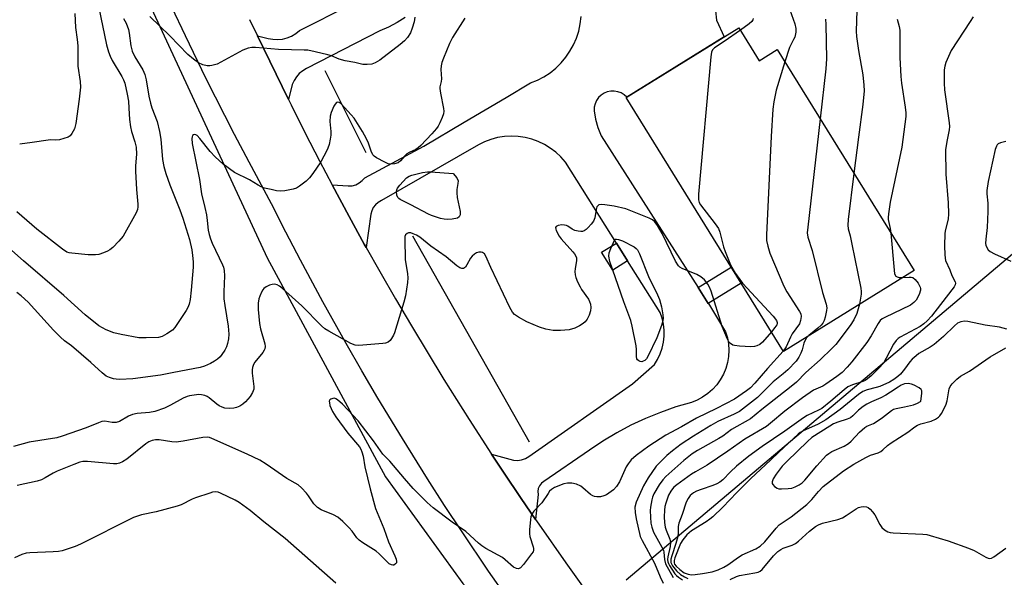
# Model space of a CAD drawing. Units: inches. Extents: x 1249762 to 1255762, y 485456 to 489456.
# Drawn here: x 1250088 to 1250396, y 486254 to 486428 of the extents above; entities that cross this region are included whole.
import ezdxf

# ---------------------------------------------------------------- set-up
doc = ezdxf.new("R2010")
doc.units = ezdxf.units.IN
doc.header["$MEASUREMENT"] = 0
for name, color, linetype in [('BLDG-Footprint', 5, 'Continuous'), ('HYDRO-Canal', 164, 'Continuous'), ('HYDRO-Hidden Single Line Stream', 5, 'Continuous'), ('TRANS-Driveway', 251, 'Continuous'), ('TRANS-Non Street Sidewalk', 7, 'Continuous'), ('TRANS-Road', 130, 'Continuous'), ('Undefined', 1, 'Continuous')]:
    doc.layers.add(name, color=color, linetype=linetype)

msp = doc.modelspace()

# ---------------------------------------------------------------- linework, layer by layer
at = {"layer": 'BLDG-Footprint', "elevation": 296.61}
msp.add_lwpolyline([(1250312.87, 486425.35), (1250319.25, 486415.05), (1250324.88, 486418.53), (1250367.62, 486349.45), (1250326.77, 486324.17), (1250277.66, 486403.56)], close=True, dxfattribs=at)
at = {"layer": 'HYDRO-Canal'}
for p, q in [((1250183.39, 486411.98), (1250196.27, 486386.3)), ((1250210.79, 486360.24), (1250247.27, 486295.92))]:
    msp.add_line(p, q, dxfattribs=at)
msp.add_lwpolyline([(1250004.9, 486726.16), (1250021.58, 486691), (1250060.39, 486602.1), (1250066.21, 486587.26), (1250099.55, 486502.1), (1250129.83, 486429.97), (1250165.38, 486353.46), (1250202.4, 486284.95), (1250226.55, 486251.6), (1250247.99, 486227.76)], dxfattribs=at)
at = {"layer": 'HYDRO-Hidden Single Line Stream'}
msp.add_line((1250277.57, 486252.71), (1250401.74, 486357.46), dxfattribs=at)
at = {"layer": 'TRANS-Driveway'}
msp.add_lwpolyline([(1250305.58, 486430.68), (1250305.86, 486427.74), (1250308.3, 486422.52), (1250277.81, 486403.66), (1250276.99, 486404.4), (1250276.04, 486404.97), (1250275.01, 486405.36), (1250273.91, 486405.55), (1250272.81, 486405.53), (1250271.72, 486405.3), (1250270.7, 486404.88), (1250269.77, 486404.27), (1250268.98, 486403.5), (1250268.34, 486402.59), (1250267.88, 486401.59), (1250267.62, 486400.51), (1250267.57, 486399.4), (1250268, 486396.72), (1250268.75, 486394.11), (1250269.8, 486391.6), (1250300.13, 486344.14), (1250303.31, 486339.16), (1250303.35, 486339.09), (1250308.7, 486330.28), (1250309.26, 486328.41), (1250309.6, 486326.49), (1250309.72, 486324.54), (1250309.62, 486322.59), (1250309.3, 486320.67), (1250308.76, 486318.79), (1250308.01, 486316.99), (1250307.06, 486315.28), (1250305.92, 486313.7), (1250304.61, 486312.25), (1250303.14, 486310.97), (1250301.53, 486309.85), (1250299.81, 486308.93), (1250298, 486308.21), (1250293.15, 486306.78), (1250288.38, 486305.1), (1250283.7, 486303.19), (1250279.12, 486301.04), (1250274.66, 486298.67), (1250270.32, 486296.08), (1250266.12, 486293.27), (1250251.87, 486283.49), (1250251.11, 486282.91), (1250250.52, 486282.17), (1250250.14, 486281.29), (1250249.99, 486280.35), (1250250.08, 486279.4), (1250249.28, 486271.6), (1250244.75, 486278.21), (1250239.26, 486286.37), (1250235.56, 486292.05), (1250241.21, 486290.47), (1250242.42, 486290.13), (1250243.67, 486290.04), (1250244.91, 486290.21), (1250246.1, 486290.62), (1250247.18, 486291.25), (1250279.56, 486313.99), (1250286.48, 486320.01), (1250287.46, 486321.63), (1250288.25, 486323.35), (1250288.86, 486325.14), (1250289.27, 486326.99), (1250289.48, 486328.87), (1250289.48, 486330.77), (1250289.27, 486332.65), (1250288.87, 486334.5), (1250288.26, 486336.29), (1250278.06, 486352.47), (1250274.55, 486358.04), (1250258.61, 486383.34), (1250257.19, 486384.97), (1250255.62, 486386.44), (1250253.9, 486387.75), (1250252.07, 486388.88), (1250250.12, 486389.82), (1250248.09, 486390.55), (1250246, 486391.08), (1250243.87, 486391.38), (1250241.71, 486391.47), (1250239.55, 486391.35), (1250237.43, 486390.99), (1250235.34, 486390.43), (1250233.33, 486389.66), (1250231.4, 486388.69), (1250201.08, 486371.3), (1250200.1, 486370.75), (1250199.25, 486370.02), (1250198.56, 486369.14), (1250198.05, 486368.14), (1250197.76, 486367.06), (1250196.38, 486356.59), (1250195.75, 486357.71), (1250191.01, 486366.33), (1250185.73, 486376.24), (1250190.75, 486375.88), (1250191.94, 486375.96), (1250193.09, 486376.28), (1250194.16, 486376.81), (1250195.1, 486377.54), (1250195.88, 486378.44), (1250214.39, 486388.37), (1250226.96, 486395.81), (1250240.1, 486403.59), (1250247.72, 486408.1), (1250249.85, 486408.97), (1250251.89, 486410.04), (1250253.81, 486411.3), (1250255.61, 486412.74), (1250257.25, 486414.34), (1250258.73, 486416.1), (1250260.04, 486418), (1250261.16, 486420.01), (1250262.07, 486422.12), (1250262.78, 486424.3), (1250263.28, 486426.55), (1250263.55, 486428.84)], dxfattribs=at)
at = {"layer": 'TRANS-Non Street Sidewalk'}
for points in [[(1250278.06, 486352.47), (1250273.46, 486349.57), (1250269.95, 486355.14), (1250274.55, 486358.04)], [(1250303.31, 486339.16), (1250300.13, 486344.14), (1250310.46, 486350.53), (1250313.57, 486345.51)]]:
    msp.add_lwpolyline(points, close=True, dxfattribs=at)
at = {"layer": 'TRANS-Road'}
for points in [[(1250240.26, 486247.33), (1250234.62, 486255.45), (1250226.3, 486267.73), (1250220.86, 486275.99), (1250215.51, 486284.3), (1250207.64, 486296.88), (1250199.96, 486309.56), (1250194.95, 486318.09), (1250190.03, 486326.67), (1250182.81, 486339.62), (1250175.79, 486352.69), (1250171.22, 486361.45), (1250166.74, 486370.27), (1250159.71, 486383.27), (1250155.13, 486391.99), (1250146.23, 486409.57), (1250139.79, 486422.86), (1250135.6, 486431.78)], [(1250159.8, 486427.92), (1250162.31, 486422.78), (1250172.01, 486402.93), (1250172.85, 486401.21), (1250177.27, 486392.43), (1250181.77, 486383.69), (1250185.73, 486376.24), (1250191.01, 486366.33), (1250195.75, 486357.71), (1250196.38, 486356.59), (1250200.58, 486349.14), (1250205.48, 486340.62), (1250210.46, 486332.14), (1250220.66, 486315.33), (1250228.52, 486302.84), (1250235.56, 486292.05), (1250239.26, 486286.37), (1250244.75, 486278.21), (1250249.28, 486271.6), (1250250.31, 486270.1), (1250258.79, 486258.04), (1250264.54, 486250.06)]]:
    msp.add_lwpolyline(points, dxfattribs=at)
msp.add_polyline3d([(1250208.56, 486428.56, 0), (1250206.02, 486426.98, 0), (1250203.36, 486425.58, 0), (1250200.62, 486424.38, 0), (1250177.65, 486412.56, 0), (1250176.48, 486411.87, 0), (1250175.43, 486411.01, 0), (1250174.52, 486410.01, 0), (1250173.77, 486408.88, 0), (1250173.19, 486407.65, 0), (1250172.01, 486402.93, 0), (1250162.31, 486422.78, 0), (1250165.67, 486422.04, 0), (1250167.15, 486421.74, 0), (1250168.65, 486421.67, 0), (1250170.16, 486421.82, 0), (1250171.62, 486422.18, 0), (1250173.01, 486422.76, 0), (1250174.31, 486423.53, 0), (1250175.48, 486424.49, 0), (1250191.2, 486432.4, 0)], dxfattribs=at)
at = {"layer": 'Undefined'}
for points, elevation in [([(1250112.77, 486431.55), (1250115.19, 486420.06), (1250115.76, 486417.78), (1250116.28, 486416.43), (1250116.9, 486415.11), (1250119.97, 486410.08), (1250120.49, 486409.05), (1250120.87, 486407.98), (1250121.61, 486404.6), (1250121.97, 486402.41), (1250122.14, 486400.24), (1250122.28, 486396.66), (1250122.61, 486394.35), (1250122.93, 486392.93), (1250124.05, 486389.66), (1250124.45, 486388.01), (1250124.5, 486385.81), (1250124.23, 486382.19), (1250124.21, 486380.47), (1250124.52, 486374.74), (1250124.95, 486370.16), (1250124.96, 486369.31), (1250124.83, 486368.55), (1250124.4, 486367.53), (1250120.32, 486360.15), (1250118.99, 486358.58), (1250117.11, 486356.67), (1250116.23, 486355.9), (1250115.5, 486355.47), (1250114.16, 486354.94), (1250112.79, 486354.5), (1250111.67, 486354.3), (1250109.41, 486354.37), (1250104.25, 486354.86), (1250103.42, 486355), (1250102.76, 486355.22), (1250101.38, 486356.13), (1250093.39, 486362.42), (1250087.11, 486367.76)], 304), ([(1250211.51, 486428.62), (1250211.3, 486427.17), (1250210.72, 486425.17), (1250210.17, 486423.81), (1250209.29, 486422.34), (1250208.33, 486421.24), (1250207, 486420.08), (1250200.64, 486415.22), (1250199.19, 486414.35), (1250198.12, 486414), (1250196.69, 486413.83), (1250195.25, 486413.85), (1250192.75, 486414.44), (1250189.72, 486414.97), (1250187.9, 486415.48), (1250185.45, 486416.55), (1250184.39, 486416.93), (1250180.39, 486417.85), (1250178.09, 486418.3), (1250176.95, 486418.39), (1250172.95, 486418.4), (1250168.88, 486418.56), (1250161.74, 486419.16), (1250160.56, 486419.2), (1250159.42, 486419), (1250157.79, 486418.3), (1250149.71, 486414.01), (1250148.89, 486413.72), (1250148.05, 486413.52), (1250147.48, 486413.45), (1250146.64, 486413.48), (1250145.27, 486413.78), (1250143.94, 486414.39), (1250142.31, 486415.5), (1250140.58, 486416.95), (1250134.95, 486422.81), (1250128.64, 486428.87)], 302), ([(1250386.09, 486428.78), (1250385.23, 486427.33), (1250379.27, 486418.25), (1250378.36, 486416.36), (1250377.55, 486414.44), (1250377.25, 486413.31), (1250377.08, 486412.17), (1250377.05, 486407.98), (1250377.12, 486405.89), (1250378.61, 486395.58), (1250378.71, 486394.49), (1250378.63, 486393.45), (1250377.84, 486389.79), (1250377.48, 486387.2), (1250377.62, 486379.52), (1250378.33, 486370.62), (1250378.42, 486367.2), (1250378.28, 486365.5), (1250377.48, 486362.23), (1250377.31, 486361.12), (1250377.18, 486357.1), (1250377.21, 486354.48), (1250377.32, 486353.32), (1250377.5, 486352.58), (1250378.79, 486349.62), (1250379.42, 486347.86), (1250380.49, 486345.91), (1250380.58, 486345.46), (1250380.51, 486345.01), (1250380.14, 486344.3), (1250379.46, 486343.36), (1250373.13, 486335.21), (1250371.78, 486333.71), (1250370.7, 486332.78), (1250369.5, 486331.98), (1250363.29, 486328.65), (1250362.62, 486328.14), (1250362.04, 486327.55), (1250361.23, 486326.4), (1250358.96, 486322.02), (1250358.03, 486320.51), (1250356.68, 486318.98), (1250354.2, 486316.5), (1250353.12, 486315.53), (1250352.4, 486315.07), (1250351.64, 486314.71), (1250348.37, 486313.73), (1250346.89, 486313.04), (1250345.76, 486312.17), (1250341.63, 486308.58), (1250338.75, 486306.3), (1250337.77, 486305.73), (1250334.26, 486304.09), (1250333.09, 486303.43), (1250327.28, 486299.23), (1250320.11, 486294.4), (1250315.98, 486291.37), (1250312.15, 486288.27), (1250310.21, 486286.49), (1250307.84, 486284.04), (1250306.87, 486283.27), (1250305.94, 486282.75), (1250304.7, 486282.22), (1250301.02, 486281.01), (1250299.65, 486280.47), (1250298.66, 486279.93), (1250297.68, 486279.1), (1250296.97, 486278.18), (1250296.39, 486277.05), (1250295.11, 486273.14), (1250294.08, 486270.48), (1250293.86, 486269.44), (1250293.91, 486267.43), (1250293.73, 486266.32), (1250293.13, 486264.12), (1250291.86, 486260.25), (1250291.6, 486259.16), (1250291.62, 486258.18), (1250291.76, 486257.74), (1250292.09, 486257.12), (1250293.38, 486255.51), (1250294.66, 486254.4), (1250295.9, 486253.63), (1250296.95, 486253.12)], 288), ([(1250328.84, 486430.93), (1250330.35, 486426.56), (1250330.67, 486425.14), (1250330.68, 486424.02), (1250330.32, 486422.44), (1250329.99, 486421.68), (1250328.68, 486419.19), (1250327.24, 486414.71)], 296), ([(1250349.75, 486430.71), (1250349.56, 486424.28), (1250349.67, 486422.58), (1250350.22, 486418.19), (1250351.67, 486410.6), (1250351.94, 486407.41), (1250352.01, 486405.66), (1250351.66, 486401.35), (1250350.25, 486391.16), (1250348.83, 486379.81)], 292), ([(1250120.46, 486428.24), (1250121.32, 486426.74), (1250122.03, 486424.8), (1250122.26, 486423.67), (1250122.73, 486419.71), (1250123.16, 486418.07), (1250124.01, 486416.25), (1250126.51, 486412.17), (1250127.12, 486410.72), (1250127.49, 486409.09), (1250128.38, 486403.96), (1250128.88, 486401.73), (1250129.3, 486400.36), (1250130.95, 486396.08), (1250131.7, 486392.91), (1250132.11, 486390.56), (1250132.61, 486384.12), (1250133.03, 486382), (1250133.66, 486379.83), (1250134.96, 486376.23), (1250138.09, 486368.44), (1250138.98, 486365.86), (1250141.08, 486359.11), (1250141.82, 486355.86), (1250142.06, 486354.16), (1250142.25, 486352.17), (1250142.23, 486350.54), (1250141.65, 486343.34), (1250141.26, 486340.36), (1250140.95, 486338.91), (1250140.54, 486337.91), (1250140.01, 486336.97), (1250136.52, 486331.6), (1250135.74, 486330.75), (1250134.05, 486329.65), (1250132.52, 486328.85), (1250131.42, 486328.54), (1250127.57, 486328.37), (1250125.2, 486328.41), (1250119.68, 486329.39), (1250117.39, 486329.91), (1250115, 486330.93), (1250112.71, 486332.15), (1250108.47, 486335.56), (1250101.83, 486341.67), (1250089.14, 486352.45), (1250079.78, 486360.75)], 302), ([(1250317.37, 486428.25), (1250317.2, 486427.78), (1250316.92, 486427.34), (1250316.07, 486426.56), (1250313.33, 486424.61)], 298), ([(1250339.9, 486428.08), (1250340.08, 486426.41), (1250340.25, 486415.6), (1250340.04, 486412.55), (1250338.26, 486396.9)], 294), ([(1250362.31, 486428.04), (1250362.98, 486425.69), (1250363.15, 486424.58), (1250363.24, 486419.99), (1250363.18, 486416.01), (1250363.52, 486410.08), (1250363.73, 486408.02), (1250364.89, 486400.47), (1250365.03, 486398.74), (1250365.04, 486397.58), (1250363.84, 486388.05), (1250360.21, 486370.8), (1250359.61, 486367.17), (1250359.53, 486366.06), (1250359.58, 486365.44), (1250360.15, 486362.61), (1250360.37, 486361.17)], 290), ([(1250313.33, 486424.61), (1250308.27, 486421.02), (1250305.19, 486419.05), (1250304.58, 486418.41), (1250304.27, 486417.71), (1250304.06, 486416.26), (1250300.27, 486373.32), (1250300.22, 486371.55), (1250300.43, 486370.69), (1250300.85, 486369.93), (1250305.48, 486364.03), (1250306.47, 486362.55), (1250306.87, 486361.44), (1250308.07, 486356.81), (1250308.53, 486355.39), (1250310.27, 486351.27), (1250311.85, 486348.46), (1250313.13, 486346.59), (1250314.04, 486345.46), (1250323.55, 486335.18), (1250324.64, 486333.84), (1250324.86, 486333.19), (1250324.83, 486332.84), (1250324.68, 486332.42), (1250324.13, 486331.58), (1250323.02, 486330.24)], 298), ([(1250327.24, 486414.71), (1250324.56, 486405.86), (1250323.82, 486402.19), (1250323.46, 486399.91), (1250322.91, 486391.34), (1250321.54, 486360.56), (1250321.53, 486358.78), (1250321.87, 486357.1), (1250322.58, 486354.91), (1250326.9, 486344.55), (1250327.86, 486342.76), (1250331.86, 486336.62), (1250332.21, 486335.86), (1250332.34, 486335.09), (1250332.17, 486333.8), (1250331.79, 486332.79), (1250329.54, 486329.66), (1250329, 486328.62), (1250327.64, 486325.56), (1250326.74, 486324.22)], 296), ([(1250338.26, 486396.9), (1250334.38, 486362.99), (1250334.26, 486361.22), (1250334.47, 486359.86), (1250335.79, 486355.74), (1250339.04, 486342.52), (1250340.17, 486338.89), (1250340.32, 486337.76), (1250340.23, 486336.9), (1250339.82, 486334.89), (1250339.5, 486333.77), (1250339.12, 486333.03), (1250338.58, 486332.39), (1250337.55, 486331.41), (1250334.73, 486329.1)], 294), ([(1250396.36, 486389.78), (1250394.67, 486389.37), (1250393.94, 486389.05), (1250393.64, 486388.79), (1250393.37, 486388.35), (1250393.03, 486387.28), (1250390.82, 486377.3), (1250390.34, 486374.5), (1250390.36, 486373.4), (1250390.69, 486370.51), (1250390.69, 486367.88), (1250390.5, 486362.93), (1250390.06, 486359.24), (1250390.01, 486357.92), (1250390.07, 486357.41), (1250390.38, 486356.65), (1250390.85, 486355.95), (1250391.46, 486355.37), (1250392.74, 486354.68), (1250397.9, 486352.39)], 286), ([(1250348.83, 486379.81), (1250347.03, 486365.42), (1250346.9, 486363.65), (1250347.06, 486362.49), (1250347.67, 486360.29), (1250348.23, 486357.7), (1250351.03, 486343.97), (1250351.15, 486342.88), (1250351.14, 486342.05), (1250350.61, 486338.92)], 292), ([(1250360.37, 486361.17), (1250361.37, 486349.51), (1250361.56, 486348.38), (1250361.92, 486347.7), (1250362.33, 486347.42), (1250363.01, 486347.25), (1250364.03, 486347.22)], 290), ([(1250364.03, 486347.22), (1250366.13, 486347.36), (1250366.69, 486347.33), (1250367.21, 486347.21), (1250368.02, 486346.64), (1250368.95, 486345.49), (1250369.53, 486344.28), (1250369.66, 486343.78), (1250369.65, 486343.27), (1250369.2, 486341.98), (1250368.25, 486340.21), (1250367.61, 486339.42), (1250366.53, 486338.63), (1250358.46, 486334.75), (1250357.7, 486334.31), (1250357.06, 486333.78), (1250356.38, 486332.86), (1250354.26, 486329.07), (1250352.86, 486326.91), (1250348.22, 486320.92), (1250346.76, 486319.21), (1250345.13, 486317.59), (1250343.51, 486316.3), (1250340.09, 486313.88), (1250339.08, 486313.29), (1250336.24, 486312.01), (1250332.8, 486309.66), (1250327.22, 486305.44), (1250322.79, 486301.69), (1250321.52, 486300.72), (1250314.74, 486296.76), (1250309.42, 486293), (1250302.98, 486288.58), (1250299.32, 486286.51), (1250298.09, 486285.72), (1250293.45, 486282.46), (1250292.53, 486281.73), (1250292.07, 486281.23), (1250291.59, 486280.49), (1250290.91, 486279.16), (1250290, 486276.73), (1250289.73, 486275.64), (1250289.56, 486274.49), (1250289.49, 486272.43), (1250289.58, 486270.65), (1250289.77, 486269.23), (1250290.08, 486268.25), (1250291.27, 486265.46), (1250291.49, 486264.39), (1250291.37, 486263.12), (1250290.62, 486259.88), (1250290.59, 486259.1), (1250290.68, 486258.34), (1250290.81, 486257.86), (1250291.13, 486257.18), (1250292.82, 486254.64), (1250293.36, 486254.04), (1250294.01, 486253.52), (1250295.19, 486252.78)], 290), ([(1250350.61, 486338.92), (1250349.79, 486336.02), (1250348.85, 486334.02), (1250347.67, 486332.3), (1250343.16, 486326.31), (1250341.94, 486325.02), (1250338.28, 486321.52), (1250333.78, 486317.55), (1250330.87, 486314.54), (1250329.22, 486313.17), (1250320, 486306.04), (1250316.48, 486303.1), (1250310.57, 486299.71), (1250307.8, 486297.7), (1250306.61, 486296.94), (1250299.89, 486293.18), (1250298.26, 486292.14), (1250295.7, 486290.08), (1250290.06, 486285.03), (1250289.08, 486283.98), (1250287.92, 486282.39), (1250286.27, 486279.62), (1250285.85, 486278.56), (1250285.64, 486277.74), (1250285.24, 486275.5), (1250285.14, 486274.37), (1250285.18, 486272.37), (1250285.36, 486270.42), (1250285.64, 486269.17), (1250286.22, 486267.61), (1250289.26, 486261.98), (1250289.43, 486261.34), (1250289.65, 486259.08), (1250289.97, 486257.76), (1250292.35, 486253.49)], 292), ([(1250396.68, 486331.07), (1250394.35, 486331.7), (1250389.85, 486332.32), (1250384.49, 486333.51), (1250383.38, 486333.63), (1250382.26, 486333.43), (1250381.22, 486332.94), (1250380.31, 486332.18), (1250376.86, 486328.84), (1250373.93, 486326.3), (1250372.71, 486325.5), (1250369.17, 486323.45), (1250368.28, 486322.81), (1250367.07, 486321.69), (1250366.33, 486320.88), (1250364.64, 486318.59), (1250363.4, 486317.07), (1250362.61, 486316.33), (1250361.33, 486315.33), (1250359.92, 486314.52), (1250356.93, 486313.21), (1250355.81, 486312.84), (1250352.97, 486312.17), (1250351.59, 486311.59), (1250350.26, 486310.64), (1250344.53, 486305.97), (1250340.02, 486302.72), (1250337.7, 486301.37), (1250332.71, 486299.19), (1250332.01, 486298.78), (1250331.35, 486298.27), (1250325.31, 486292.69), (1250322.77, 486290.13), (1250316.63, 486284.42), (1250312.24, 486280.02), (1250307.83, 486275.43), (1250304.77, 486272.45), (1250303.82, 486271.67), (1250302.66, 486270.88), (1250298.07, 486268.07), (1250296.61, 486266.84), (1250295.35, 486265.28), (1250294.6, 486264.07), (1250292.83, 486259.56), (1250292.62, 486258.76), (1250292.62, 486258.06), (1250292.78, 486257.64), (1250293.26, 486256.97), (1250294.35, 486255.96), (1250295.8, 486254.97), (1250296.97, 486254.47), (1250298, 486254.33), (1250299.16, 486254.39), (1250301.49, 486254.68), (1250304.54, 486255.25), (1250306.4, 486255.86), (1250308.18, 486256.7), (1250309.4, 486257.45), (1250312.71, 486259.8), (1250313.9, 486260.54), (1250318.18, 486262.43), (1250319.54, 486263.26), (1250320.95, 486264.62), (1250324.52, 486268.86), (1250325.51, 486269.89), (1250326.37, 486270.56), (1250329.24, 486272.44), (1250334.09, 486276.31), (1250335.71, 486277.87), (1250337.79, 486280.39), (1250339.25, 486281.89), (1250345.59, 486286.82), (1250348.78, 486288.88), (1250352.51, 486290.97), (1250354, 486291.66), (1250356.45, 486292.45), (1250357.21, 486292.82), (1250357.89, 486293.33), (1250359.38, 486294.78), (1250360.43, 486295.59), (1250365.69, 486298.9), (1250367.86, 486300.53), (1250368.76, 486301.09), (1250369.75, 486301.51), (1250372.98, 486302.36), (1250374.31, 486302.99), (1250375.28, 486303.61), (1250375.69, 486304.01), (1250376.19, 486304.72), (1250377.59, 486307.36), (1250378.01, 486308.73), (1250378.58, 486312.4), (1250378.9, 486313.16), (1250379.59, 486314.05), (1250381.04, 486315.48), (1250382.17, 486316.38), (1250384.96, 486318.01), (1250391.44, 486322.48), (1250396.28, 486325.24)], 286), ([(1250334.73, 486329.1), (1250334.03, 486328.36), (1250333.47, 486327.46), (1250333.17, 486326.74), (1250332.61, 486324.64), (1250332.23, 486323.57), (1250331.6, 486322.32), (1250330.73, 486321.07), (1250328.16, 486318.38), (1250326.71, 486317.11), (1250323.54, 486314.59), (1250319.72, 486310.74), (1250318.64, 486309.78), (1250313.1, 486305.41), (1250311.4, 486304.5), (1250306.33, 486302.23), (1250304.14, 486300.99), (1250298.63, 486297.62), (1250294.87, 486295.17), (1250292.09, 486293.08), (1250290.34, 486291.56), (1250287.03, 486288.24), (1250284.47, 486284.63), (1250283.01, 486282.17), (1250280.77, 486277.03), (1250280.38, 486275.41), (1250280.39, 486273.76), (1250280.76, 486271.76), (1250282.02, 486266.33), (1250282.58, 486265), (1250286.45, 486257.92), (1250288.22, 486253.69), (1250289.18, 486251.72)], 294), ([(1250310.18, 486252.81), (1250312.15, 486253.77), (1250313.06, 486254.07), (1250317.86, 486254.89), (1250318.92, 486255.17), (1250319.5, 486255.47), (1250320.11, 486256), (1250323.64, 486260.28), (1250325.09, 486261.61), (1250325.99, 486262.26), (1250326.73, 486262.65), (1250329.55, 486263.56), (1250330.59, 486264.06), (1250331.5, 486264.79), (1250334.97, 486267.99), (1250336.78, 486269.38), (1250337.76, 486269.89), (1250339.05, 486270.4), (1250343.85, 486271.64), (1250345.22, 486272.09), (1250346.45, 486272.81), (1250349.55, 486274.95), (1250350.3, 486275.35), (1250351.09, 486275.58), (1250351.94, 486275.64), (1250352.76, 486275.52), (1250353.26, 486275.31), (1250353.91, 486274.81), (1250354.69, 486273.99), (1250355.38, 486273.08), (1250356.98, 486270.05), (1250357.58, 486269.1), (1250358.4, 486268.32), (1250359.39, 486267.74), (1250360.21, 486267.5), (1250361.06, 486267.39), (1250370.42, 486267), (1250371.58, 486266.88), (1250372.72, 486266.62), (1250378.34, 486264.97), (1250384.69, 486262.68), (1250386.43, 486261.9), (1250390.03, 486259.84), (1250390.8, 486259.52), (1250391.3, 486259.44), (1250391.8, 486259.55), (1250392.53, 486259.92), (1250396.36, 486262.61)], 288)]:
    msp.add_lwpolyline(points, dxfattribs=dict(at, elevation=elevation))
for points, elevation in [([(1250221.88, 486365.36), (1250220.7, 486365.47), (1250219.55, 486365.69), (1250216.79, 486366.63), (1250215.77, 486367.1), (1250210.33, 486369.98), (1250206.99, 486371.62), (1250206.54, 486371.93), (1250206.18, 486372.29), (1250205.87, 486373.04), (1250205.78, 486374.16), (1250205.88, 486374.7), (1250206.12, 486375.2), (1250206.84, 486376.12), (1250208.95, 486378.4), (1250209.79, 486378.97), (1250210.58, 486379.25), (1250213.98, 486380.04), (1250215.54, 486380.28), (1250216.55, 486380.28), (1250223.58, 486379.82), (1250224.66, 486378.42), (1250225.05, 486377.52), (1250225.01, 486376.7), (1250224.64, 486374.75), (1250224.63, 486373.72), (1250224.82, 486372.32), (1250225.67, 486367.91), (1250225.72, 486366.81), (1250225.44, 486366.19), (1250224.85, 486365.81), (1250223.27, 486365.47)], 300), ([(1250282.48, 486320.94), (1250281.99, 486320.99), (1250281.54, 486321.17), (1250281.19, 486321.47), (1250281, 486321.86), (1250280.87, 486322.59), (1250280.87, 486324.71), (1250280.73, 486325.9), (1250279.51, 486332.06), (1250279.1, 486333.8), (1250276.92, 486339.63), (1250272.47, 486352.23), (1250272.24, 486353.9), (1250272.32, 486355), (1250272.78, 486356.31), (1250274.07, 486359.16), (1250274.2, 486359.25), (1250274.58, 486359.28), (1250275.18, 486359.17), (1250276.49, 486358.69), (1250280.11, 486356.8), (1250280.79, 486356.31), (1250281.15, 486355.91), (1250281.8, 486354.64), (1250284.64, 486347.54), (1250287.45, 486341.89), (1250288.01, 486340.35), (1250288.62, 486338.13), (1250289.06, 486335.62), (1250289.18, 486334.51), (1250289.12, 486333.68), (1250288.7, 486332.27), (1250287.16, 486328.39), (1250284.44, 486322.57), (1250283.97, 486321.84), (1250283.47, 486321.34), (1250282.98, 486321.06)], 298), ([(1250365.77, 486314.09), (1250364.68, 486313.98), (1250363.64, 486313.6), (1250362.67, 486313.01), (1250360.3, 486311.36), (1250358.81, 486310.47), (1250357.23, 486309.67), (1250354.32, 486308.39), (1250352.92, 486307.67), (1250351.72, 486306.91), (1250350.29, 486305.83), (1250348.48, 486304), (1250347.74, 486303.42), (1250346.73, 486302.97), (1250343.78, 486302.04), (1250342.5, 486301.46), (1250341.26, 486300.76), (1250335.63, 486297.2), (1250334.29, 486296.03), (1250327.91, 486289.88), (1250326.4, 486288.25), (1250324.5, 486285.77), (1250323.55, 486284.33), (1250323.24, 486283.36), (1250323.27, 486282.89), (1250323.47, 486282.49), (1250323.97, 486281.95), (1250324.82, 486281.38), (1250325.33, 486281.22), (1250326.19, 486281.14), (1250328.28, 486281.24), (1250329.44, 486281.44), (1250330.48, 486281.83), (1250331.73, 486282.46), (1250332.65, 486283.09), (1250333.48, 486283.88), (1250337.2, 486288.4), (1250340.29, 486291.72), (1250340.97, 486292.25), (1250341.97, 486292.85), (1250345.75, 486294.56), (1250347.14, 486295.38), (1250347.98, 486296.13), (1250350.54, 486298.87), (1250352.23, 486300.34), (1250352.92, 486300.75), (1250354.95, 486301.65), (1250356.14, 486302.31), (1250357.79, 486303.49), (1250360.54, 486305.63), (1250361.25, 486306.09), (1250361.99, 486306.34), (1250364.66, 486306.83), (1250367.5, 486307.49), (1250368.7, 486307.94), (1250369.61, 486308.48), (1250369.75, 486308.58), (1250370.11, 486311.02), (1250370.05, 486311.83), (1250369.86, 486312.22), (1250369.23, 486312.78), (1250367.66, 486313.64), (1250366.88, 486313.92)], 284)]:
    msp.add_lwpolyline(points, close=True, dxfattribs=dict(at, elevation=elevation))
for points in [[(1250105.2, 486429.85, 306), (1250105.48, 486425.43, 306), (1250105.96, 486421.65, 306), (1250106.13, 486419.69, 306), (1250106.21, 486413.39, 306), (1250106.89, 486408.5, 306), (1250107.01, 486406.78, 306), (1250106.64, 486402.98, 306), (1250105.58, 486395.41, 306), (1250105.16, 486393.79, 306), (1250104.34, 486392.25, 306), (1250103.82, 486391.59, 306), (1250103.16, 486391.13, 306), (1250101.83, 486390.67, 306), (1250100.43, 486390.32, 306), (1250099.32, 486390.17, 306), (1250097.73, 486390.28, 306), (1250096.85, 486390.23, 306), (1250091.85, 486389.42, 306), (1250087.99, 486388.96, 306)], [(1250227.17, 486428.37, 300), (1250223.36, 486422.31, 300), (1250222.41, 486420.46, 300), (1250220.47, 486415.89, 300), (1250219.97, 486414.52, 300), (1250219.74, 486413.41, 300), (1250219.69, 486412.33, 300), (1250219.87, 486409.4, 300), (1250219.76, 486408.54, 300), (1250219.4, 486406.89, 300), (1250219.36, 486406.33, 300), (1250219.54, 486404.88, 300), (1250220.52, 486400.06, 300), (1250220.58, 486399.23, 300), (1250220.46, 486398.39, 300), (1250220.07, 486397.28, 300), (1250219.36, 486395.64, 300), (1250218.81, 486394.58, 300), (1250218.35, 486393.89, 300), (1250216.89, 486392.16, 300), (1250213.42, 486388.57, 300), (1250212.55, 486387.79, 300), (1250211.83, 486387.29, 300), (1250209.78, 486386.31, 300), (1250209.06, 486385.89, 300), (1250208.43, 486385.31, 300), (1250207.11, 486383.74, 300), (1250206.31, 486383.14, 300), (1250205.21, 486382.8, 300), (1250204.05, 486382.69, 300), (1250203.21, 486382.81, 300), (1250202.13, 486383.27, 300), (1250199.51, 486384.72, 300), (1250198.81, 486385.23, 300), (1250198.44, 486385.63, 300), (1250197.84, 486386.76, 300), (1250197.07, 486389.25, 300), (1250196.45, 486390.58, 300), (1250195.15, 486392.91, 300), (1250192.54, 486397.03, 300), (1250191.68, 486398.09, 300), (1250188.51, 486401.56, 300), (1250187.88, 486401.96, 300), (1250187.47, 486402.05, 300), (1250187.1, 486401.99, 300), (1250186.59, 486401.5, 300), (1250186.19, 486400.78, 300), (1250185.38, 486398.86, 300), (1250185.07, 486397.74, 300), (1250185, 486396.06, 300), (1250185.25, 486392.87, 300), (1250185.27, 486391.72, 300), (1250185.1, 486390.56, 300), (1250184.71, 486388.84, 300), (1250184.37, 486387.71, 300), (1250184.03, 486386.93, 300), (1250182.16, 486383.39, 300), (1250179.64, 486379.77, 300), (1250178.58, 486378.38, 300), (1250177.53, 486377.4, 300), (1250175.47, 486375.83, 300), (1250174.52, 486375.22, 300), (1250173.46, 486374.83, 300), (1250170.9, 486374.36, 300), (1250169.48, 486374.24, 300), (1250168.32, 486374.38, 300), (1250166.59, 486374.75, 300), (1250164.58, 486375.22, 300), (1250163.48, 486375.58, 300), (1250162.51, 486376.1, 300), (1250159.87, 486377.75, 300), (1250155.16, 486380.13, 300), (1250151.63, 486382.69, 300), (1250149.12, 486385.03, 300), (1250147.53, 486386.69, 300), (1250144.35, 486390.71, 300), (1250143.45, 486391.66, 300), (1250143.07, 486391.91, 300), (1250142.67, 486392.02, 300), (1250142.33, 486391.92, 300), (1250142.07, 486391.63, 300), (1250141.9, 486391.23, 300), (1250141.82, 486390.77, 300), (1250141.91, 486389.21, 300), (1250144.23, 486377.86, 300), (1250144.88, 486373.4, 300), (1250145.89, 486369.18, 300), (1250146.36, 486366.86, 300), (1250146.64, 486365.13, 300), (1250146.97, 486362.1, 300), (1250147.23, 486360.67, 300), (1250147.61, 486359.37, 300), (1250148.14, 486358.04, 300), (1250151.41, 486351.26, 300), (1250151.7, 486350.47, 300), (1250151.94, 486349.42, 300), (1250152.07, 486347.75, 300), (1250151.81, 486342.78, 300), (1250151.84, 486340.62, 300), (1250152.1, 486338.47, 300), (1250153.19, 486332.09, 300), (1250153.35, 486329.5, 300), (1250153.28, 486328.07, 300), (1250152.98, 486326.66, 300), (1250152.61, 486325.57, 300), (1250152.09, 486324.57, 300), (1250151.16, 486323.14, 300), (1250150.63, 486322.47, 300), (1250149.82, 486321.73, 300), (1250148.9, 486321.07, 300), (1250147.64, 486320.34, 300), (1250145.81, 486319.5, 300), (1250144.43, 486319.08, 300), (1250136.24, 486317.6, 300), (1250132.02, 486316.69, 300), (1250123.42, 486315.6, 300), (1250119.32, 486315.38, 300), (1250118.11, 486315.44, 300), (1250117.34, 486315.59, 300), (1250116.03, 486315.99, 300), (1250115.05, 486316.44, 300), (1250113.75, 486317.43, 300), (1250110.27, 486320.64, 300), (1250104.22, 486325.9, 300), (1250101.99, 486327.49, 300), (1250100.72, 486328.59, 300), (1250098.52, 486330.83, 300), (1250090.63, 486339.53, 300), (1250088.47, 486341.51, 300), (1250087.07, 486342.57, 300)], [(1250323.02, 486330.24, 298), (1250320.21, 486327.03, 298), (1250319.39, 486326.34, 298), (1250318.46, 486325.88, 298), (1250317.71, 486325.7, 298), (1250316.63, 486325.6, 298), (1250313.1, 486325.75, 298), (1250311.49, 486325.96, 298), (1250310.98, 486326.15, 298), (1250310.26, 486326.59, 298), (1250309.68, 486327.19, 298), (1250309.27, 486327.93, 298), (1250307.64, 486331.96, 298), (1250304.16, 486342.94, 298), (1250303.68, 486344.2, 298), (1250303.16, 486345.21, 298), (1250302.12, 486346.56, 298), (1250300.98, 486347.48, 298), (1250299.67, 486348.16, 298), (1250295.08, 486350.1, 298), (1250294.36, 486350.53, 298), (1250293.96, 486350.91, 298), (1250293.08, 486352.38, 298), (1250288.87, 486361.02, 298), (1250287.37, 486363.55, 298), (1250286.52, 486364.74, 298), (1250285.83, 486365.32, 298), (1250284.82, 486365.83, 298), (1250277.49, 486368.68, 298), (1250273.88, 486369.59, 298), (1250270.95, 486370, 298), (1250269.81, 486370.08, 298), (1250269.06, 486369.95, 298), (1250268.73, 486369.72, 298), (1250268.47, 486369.35, 298), (1250268.25, 486368.57, 298), (1250267.83, 486365.94, 298), (1250267.4, 486364.86, 298), (1250266.72, 486363.96, 298), (1250265.75, 486362.9, 298), (1250265.14, 486362.31, 298), (1250264.5, 486361.84, 298), (1250264.01, 486361.68, 298), (1250263.47, 486361.65, 298), (1250262.63, 486361.74, 298), (1250261.52, 486362, 298), (1250260.76, 486362.34, 298), (1250259.43, 486363.33, 298), (1250258.94, 486363.55, 298), (1250258.39, 486363.66, 298), (1250257.53, 486363.68, 298), (1250256.4, 486363.53, 298), (1250255.76, 486363.23, 298), (1250255.55, 486362.85, 298), (1250255.58, 486362.41, 298), (1250255.73, 486361.93, 298), (1250256.68, 486360.19, 298), (1250257.32, 486359.37, 298), (1250260.93, 486355.32, 298), (1250261.48, 486354.63, 298), (1250261.91, 486353.9, 298), (1250262.06, 486353.38, 298), (1250262.06, 486352.53, 298), (1250261.65, 486349.99, 298), (1250261.6, 486349.18, 298), (1250261.67, 486348.1, 298), (1250261.86, 486347.29, 298), (1250262.42, 486345.91, 298), (1250263.21, 486344.3, 298), (1250263.67, 486343.54, 298), (1250265.8, 486340.49, 298), (1250266.18, 486339.75, 298), (1250266.43, 486338.96, 298), (1250266.55, 486337.86, 298), (1250266.42, 486336.79, 298), (1250266.02, 486335.45, 298), (1250265.42, 486334.21, 298), (1250264.78, 486333.4, 298), (1250264.2, 486332.87, 298), (1250263.04, 486332.13, 298), (1250261.56, 486331.39, 298), (1250259.77, 486330.89, 298), (1250257.13, 486330.73, 298), (1250254.78, 486330.74, 298), (1250252.48, 486331.15, 298), (1250250.54, 486331.73, 298), (1250246.59, 486333.37, 298), (1250243.92, 486334.83, 298), (1250242.7, 486335.65, 298), (1250242.07, 486336.39, 298), (1250241.26, 486337.88, 298), (1250235.31, 486350.37, 298), (1250233.75, 486353.9, 298), (1250233.29, 486354.61, 298), (1250232.73, 486355.06, 298), (1250232.31, 486355.23, 298), (1250231.59, 486355.2, 298), (1250230.85, 486354.96, 298), (1250230.15, 486354.55, 298), (1250229.52, 486353.98, 298), (1250228.98, 486353.29, 298), (1250227.8, 486351.17, 298), (1250227.34, 486350.47, 298), (1250226.81, 486350.06, 298), (1250226.26, 486350.03, 298), (1250225.58, 486350.3, 298), (1250224.67, 486350.9, 298), (1250221.35, 486353.69, 298), (1250216.58, 486357.05, 298), (1250213.09, 486359.92, 298), (1250212.11, 486360.48, 298), (1250211.06, 486360.94, 298), (1250210.28, 486361.19, 298), (1250209.55, 486361.25, 298), (1250209.12, 486361.07, 298), (1250208.63, 486360.55, 298), (1250208.47, 486360.05, 298), (1250208.39, 486359.2, 298), (1250208.54, 486352.93, 298), (1250209.24, 486348.37, 298), (1250209.35, 486347.18, 298), (1250209.24, 486345.7, 298), (1250208.62, 486341.55, 298), (1250208.13, 486339.56, 298), (1250205.23, 486329.98, 298), (1250204.89, 486329.18, 298), (1250204.3, 486328.21, 298), (1250203.79, 486327.55, 298), (1250203.19, 486327.04, 298), (1250202.41, 486326.76, 298), (1250201.54, 486326.64, 298), (1250194.08, 486326.05, 298), (1250192.92, 486326.12, 298), (1250191.57, 486326.66, 298), (1250184.64, 486330.44, 298), (1250183.38, 486331.25, 298), (1250182.37, 486332.16, 298), (1250176.18, 486338.35, 298), (1250170.13, 486343.78, 298), (1250169.23, 486344.5, 298), (1250168.51, 486344.95, 298), (1250167.71, 486345.18, 298), (1250166.91, 486345.11, 298), (1250166.11, 486344.82, 298), (1250165.07, 486344.31, 298), (1250164.36, 486343.84, 298), (1250163.99, 486343.44, 298), (1250163.56, 486342.72, 298), (1250163.03, 486341.39, 298), (1250162.8, 486340.57, 298), (1250162.59, 486339.19, 298), (1250162.51, 486337.23, 298), (1250162.97, 486332.92, 298), (1250163.33, 486331.23, 298), (1250164.66, 486326.5, 298), (1250164.75, 486325.67, 298), (1250164.65, 486324.97, 298), (1250164.46, 486324.5, 298), (1250163.98, 486323.78, 298), (1250161.53, 486320.81, 298), (1250161.14, 486320.1, 298), (1250160.78, 486319.13, 298), (1250160.65, 486318.39, 298), (1250160.66, 486317.39, 298), (1250161.22, 486313.13, 298), (1250161.16, 486312.31, 298), (1250160.81, 486311.26, 298), (1250160.07, 486310.08, 298), (1250158.57, 486308.37, 298), (1250157.74, 486307.61, 298), (1250156.8, 486307.04, 298), (1250155.78, 486306.59, 298), (1250154.98, 486306.39, 298), (1250153.53, 486306.33, 298), (1250152.09, 486306.45, 298), (1250151.3, 486306.68, 298), (1250150.32, 486307.16, 298), (1250149.64, 486307.64, 298), (1250147.27, 486309.62, 298), (1250146.57, 486310.06, 298), (1250145.85, 486310.37, 298), (1250144.84, 486310.6, 298), (1250144.01, 486310.63, 298), (1250141.13, 486310.26, 298), (1250140.32, 486310.03, 298), (1250139.14, 486309.53, 298), (1250135.19, 486307.38, 298), (1250133.24, 486306.42, 298), (1250130.28, 486305.39, 298), (1250128.59, 486305.02, 298), (1250124.75, 486304.69, 298), (1250123.32, 486304.42, 298), (1250122.05, 486303.87, 298), (1250119.22, 486302.27, 298), (1250118.18, 486301.94, 298), (1250116.9, 486301.89, 298), (1250114.61, 486302.32, 298), (1250113.7, 486302.23, 298), (1250112.6, 486301.86, 298), (1250108.76, 486300.3, 298), (1250101.27, 486297.69, 298), (1250099.59, 486297.18, 298), (1250091, 486295.76, 298), (1250086.07, 486294.45, 298)], [(1250326.74, 486324.22, 296), (1250321.85, 486318.84, 296), (1250317.82, 486314.25, 296), (1250316.46, 486312.81, 296), (1250315.28, 486311.81, 296), (1250311.5, 486309.21, 296), (1250305.87, 486306.34, 296), (1250299.63, 486303.31, 296), (1250294.93, 486300.55, 296), (1250290.05, 486298.01, 296), (1250284.7, 486294.49, 296), (1250280.77, 486291.6, 296), (1250279.23, 486290.27, 296), (1250278.23, 486289.05, 296), (1250277.67, 486288.01, 296), (1250275.54, 486283.41, 296), (1250274.64, 486281.88, 296), (1250273.61, 486280.86, 296), (1250271.46, 486279.33, 296), (1250270.68, 486278.98, 296), (1250269.59, 486278.73, 296), (1250268.49, 486278.66, 296), (1250267.68, 486278.79, 296), (1250267.16, 486278.99, 296), (1250266.49, 486279.4, 296), (1250264.12, 486281.51, 296), (1250263.43, 486282.02, 296), (1250262.09, 486282.62, 296), (1250260.67, 486282.99, 296), (1250259.27, 486282.98, 296), (1250258.18, 486282.78, 296), (1250255.24, 486281.55, 296), (1250254.27, 486280.99, 296), (1250253.7, 486280.42, 296), (1250253.2, 486279.77, 296), (1250251.3, 486276.78, 296), (1250248.72, 486274.16, 296), (1250248.09, 486273.28, 296), (1250247.83, 486272.47, 296), (1250247.7, 486271.6, 296), (1250247.4, 486268.33, 296), (1250247.39, 486267.15, 296), (1250247.55, 486266.32, 296), (1250248.59, 486263.07, 296), (1250248.68, 486262.54, 296), (1250248.67, 486262.02, 296), (1250248.5, 486261.53, 296), (1250248.06, 486260.82, 296), (1250245.5, 486257.56, 296), (1250244.56, 486256.51, 296), (1250243.94, 486256.16, 296), (1250243.31, 486256.23, 296), (1250242.44, 486256.69, 296), (1250239.83, 486259.03, 296), (1250238.93, 486259.72, 296), (1250233.76, 486262.54, 296), (1250232.49, 486263.32, 296), (1250231.41, 486264.22, 296), (1250227.49, 486267.81, 296), (1250223.22, 486270.74, 296), (1250217.3, 486275.22, 296), (1250215.37, 486276.86, 296), (1250210.99, 486281.33, 296), (1250208.27, 486284.4, 296), (1250203.74, 486289.79, 296), (1250201.57, 486292.07, 296), (1250198.62, 486296.18, 296), (1250193.83, 486302.43, 296), (1250188.9, 486307.68, 296), (1250187.34, 486309.02, 296), (1250186.87, 486309.31, 296), (1250186.39, 486309.48, 296), (1250185.94, 486309.47, 296), (1250185.3, 486309.23, 296), (1250184.97, 486308.96, 296), (1250184.81, 486308.58, 296), (1250184.82, 486308.09, 296), (1250185.02, 486307.27, 296), (1250185.79, 486305.32, 296), (1250186.86, 486303.68, 296), (1250190.64, 486298.55, 296), (1250194.21, 486294.29, 296), (1250194.61, 486293.59, 296), (1250194.94, 486292.8, 296), (1250195.35, 486291.43, 296), (1250195.93, 486288.08, 296), (1250197.54, 486281.19, 296), (1250199.25, 486275.02, 296), (1250201.86, 486268.74, 296), (1250203.27, 486264.65, 296), (1250205.33, 486260.22, 296), (1250205.75, 486259.15, 296), (1250205.86, 486258.47, 296), (1250205.79, 486258.09, 296), (1250205.53, 486257.71, 296), (1250204.93, 486257.36, 296), (1250204.7, 486257.32, 296), (1250204.21, 486257.39, 296), (1250203.49, 486257.78, 296), (1250200.35, 486260.89, 296), (1250199.49, 486261.66, 296), (1250195.32, 486264.28, 296), (1250194.16, 486265.1, 296), (1250193.4, 486265.91, 296), (1250191.91, 486267.98, 296), (1250191.04, 486269.01, 296), (1250188.99, 486271.02, 296), (1250187.52, 486272.3, 296), (1250186.14, 486273.09, 296), (1250182.26, 486274.64, 296), (1250181.12, 486275.37, 296), (1250179.97, 486276.53, 296), (1250178.33, 486278.97, 296), (1250177.63, 486279.88, 296), (1250176.09, 486281.54, 296), (1250175.04, 486282.46, 296), (1250171.55, 486284.37, 296), (1250165.11, 486288.91, 296), (1250163.08, 486290.12, 296), (1250159.08, 486292.01, 296), (1250148.1, 486296.92, 296), (1250147.38, 486297.2, 296), (1250146.69, 486297.34, 296), (1250145.3, 486297.25, 296), (1250139.15, 486296.06, 296), (1250136.92, 486295.75, 296), (1250135.52, 486295.85, 296), (1250131.58, 486296.52, 296), (1250130.46, 486296.48, 296), (1250129.37, 486296.27, 296), (1250128.35, 486295.85, 296), (1250127.39, 486295.25, 296), (1250121.52, 486290.46, 296), (1250120.15, 486289.59, 296), (1250119.18, 486289.16, 296), (1250118.4, 486289.01, 296), (1250117.28, 486289.01, 296), (1250109.19, 486289.73, 296), (1250107.75, 486289.7, 296), (1250106.85, 486289.54, 296), (1250104.89, 486288.84, 296), (1250099.72, 486286.71, 296), (1250098.51, 486286.09, 296), (1250096, 486284.59, 296), (1250094.82, 486284.04, 296), (1250093.47, 486283.63, 296), (1250087.25, 486282.22, 296)], [(1250149.18, 486280.2, 294), (1250148.33, 486280.1, 294), (1250147.48, 486279.88, 294), (1250142.97, 486278.38, 294), (1250141.88, 486277.93, 294), (1250138.47, 486276.23, 294), (1250137.21, 486275.75, 294), (1250130.68, 486274.04, 294), (1250126.11, 486273.02, 294), (1250123.55, 486272.19, 294), (1250106.97, 486263.85, 294), (1250105.39, 486263.14, 294), (1250103.49, 486262.49, 294), (1250101.3, 486261.82, 294), (1250100.18, 486261.58, 294), (1250098.42, 486261.46, 294), (1250091.13, 486261.21, 294), (1250090.01, 486261.04, 294), (1250088.69, 486260.62, 294), (1250086.37, 486259.64, 294)], [(1250186.83, 486251.73, 294), (1250171.04, 486265.62, 294), (1250164.33, 486270.86, 294), (1250160.01, 486274.44, 294), (1250156.62, 486276.89, 294), (1250155.36, 486277.66, 294), (1250150.83, 486279.83, 294), (1250150.01, 486280.1, 294), (1250149.18, 486280.2, 294)]]:
    msp.add_polyline3d(points, dxfattribs=at)

doc.saveas('drawing.dxf')
